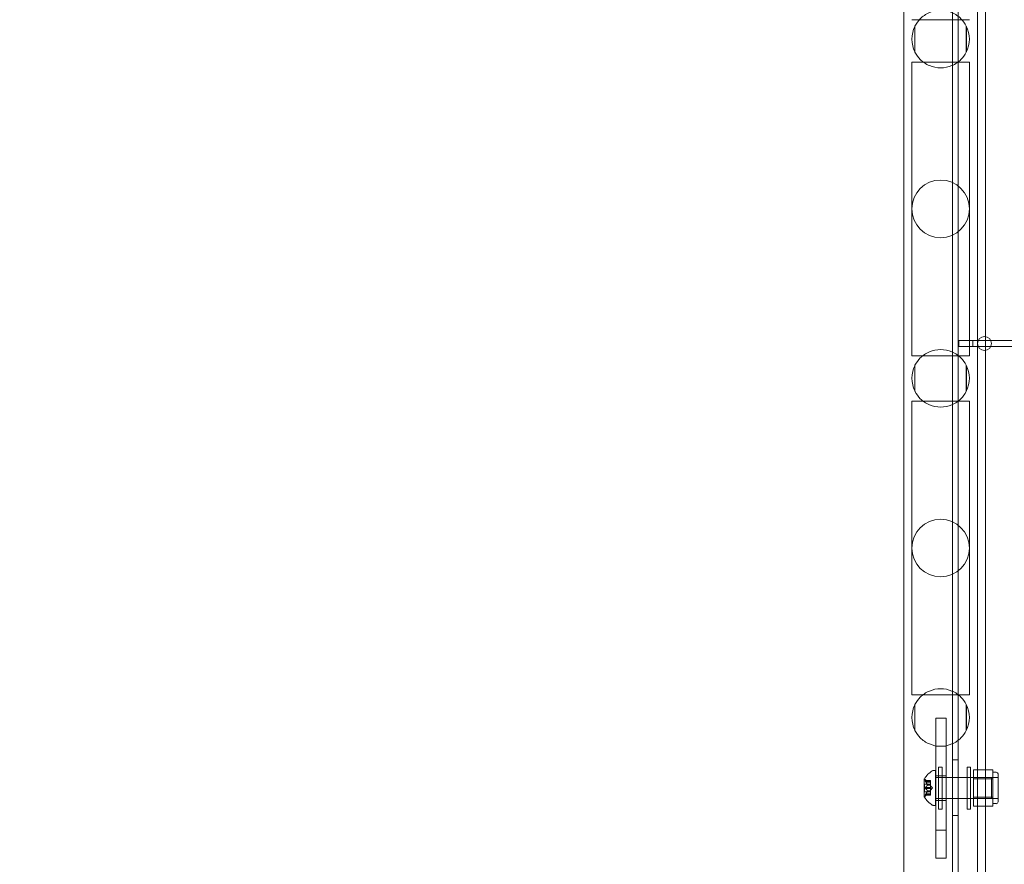
# Model space of a CAD drawing. Extents: x -38 to 662, y -370 to 212.
# Drawn here: x 499 to 516, y -8 to 7 of the extents above; entities that cross this region are included whole.
import ezdxf

# ---------------------------------------------------------------- set-up
doc = ezdxf.new("R2010")
doc.units = 0
doc.header["$MEASUREMENT"] = 0
doc.header["$PDMODE"] = 64
doc.styles.get("Standard").update_dxf_attribs({"font": 'Helvetica LT 57 Condensed_0.ttf'})
doc.dimstyles.new('FEET-METERS', dxfattribs={"dimtxt": 10, "dimasz": 7, "dimexe": 3, "dimexo": 3, "dimgap": 3, "dimtad": 0, "dimtoh": 1, "dimdec": 1, "dimzin": 3, "dimdsep": 46, "dimlunit": 4, "dimtxsty": 'Standard', "dimcen": 0.09, "dimadec": 0, "dimazin": 0, "dimtfac": 2, "dimtdec": 1, "dimtofl": 0, "dimtmove": 0, "dimatfit": 3, "dimfxl": 1, "dimfrac": 2, "dimtolj": 1, "dimtzin": 3, "dimarcsym": 0})

# ---------------------------------------------------------------- blocks, each defined once
blk = doc.blocks.new('*D87')
at = {"color": 0, "lineweight": -2, "transparency": 16777216}
for p, q in [((555.013, 126.904), (256.106, 126.904)), ((259.106, 119.904), (259.106, -56.035)), ((259.106, -297.254), (259.106, -148.772)), ((424.486, -304.254), (256.106, -304.254))]:
    blk.add_line(p, q, dxfattribs=at)
at = {"color": 0, "lineweight": 0, "transparency": 16777216}
for points in [[(257.94, 119.904), (260.273, 119.904), (259.106, 126.904)], [(257.94, -297.254), (260.273, -297.254), (259.106, -304.254)]]:
    blk.add_solid(points, dxfattribs=at)
at = {"layer": 'DEFPOINTS', "color": 0, "lineweight": 0, "transparency": 16777216}
for p in [(558.013, 126.904), (259.106, -304.254), (427.486, -304.254)]:
    blk.add_point(p, dxfattribs=at)
at = {"color": 0, "lineweight": 0, "transparency": 16777216, "insert": (259.106, -102.404), "char_height": 10, "attachment_point": 5, "rotation": 90}
blk.add_mtext('\\A1;35\'-11" [11.0M]', dxfattribs=at)
blk = doc.blocks.new('*D88')
at = {"color": 0, "lineweight": -2, "transparency": 16777216}
for p, q in [((297.611, -116.278), (297.611, 200.557)), ((661.861, 30.089), (661.861, 200.557)), ((304.611, 197.557), (374.422, 197.557)), ((654.861, 197.557), (453.713, 197.557))]:
    blk.add_line(p, q, dxfattribs=at)
at = {"color": 0, "lineweight": 0, "transparency": 16777216}
for points in [[(304.611, 198.723), (304.611, 196.39), (297.611, 197.557)], [(654.861, 198.723), (654.861, 196.39), (661.861, 197.557)]]:
    blk.add_solid(points, dxfattribs=at)
at = {"layer": 'DEFPOINTS', "color": 0, "lineweight": 0, "transparency": 16777216}
for p in [(297.611, 197.557), (661.861, 27.089), (297.611, -119.278)]:
    blk.add_point(p, dxfattribs=at)
at = {"color": 0, "lineweight": 0, "transparency": 16777216, "insert": (414.067, 197.557), "char_height": 10, "attachment_point": 5}
blk.add_mtext('\\A1;30\'-4" [9.3M]', dxfattribs=at)
blk = doc.blocks.new('new block')
at = {"color": 0, "linetype": 'Continuous', "lineweight": 0}
for p, q in [((514.689, -28.013), (514.689, 15.995)), ((516.004, -28.195), (516.004, 15.995)), ((515.557, -28.034), (515.557, 14.966)), ((515.661, 14.966), (515.661, -28.034)), ((516.148, 14.716), (516.148, 1.528)), ((514.832, 7.192), (515.861, 7.192)), ((514.884, 6.619), (514.884, 7.071)), ((514.888, 7.078), (514.888, 6.612)), ((515.805, 6.612), (515.805, 7.078)), ((515.809, 7.071), (515.809, 6.619)), ((514.832, 6.436), (515.861, 6.436)), ((514.832, 6.411), (514.832, 6.436)), ((514.832, 6.411), (514.832, 3.811)), ((515.861, 6.411), (515.861, 6.436)), ((515.861, 3.811), (515.861, 6.411)), ((514.832, 3.811), (514.832, 1.211)), ((515.861, 1.211), (515.861, 3.811)), ((515.921, 1.456), (515.671, 1.456)), ((515.671, 1.456), (515.671, 1.352)), ((515.921, 1.352), (515.921, 1.456)), ((516.018, 1.456), (515.921, 1.456)), ((516.245, 1.456), (516.018, 1.456)), ((516.148, 1.528), (516.148, 1.456)), ((516.148, 1.456), (516.148, 1.352)), ((525.372, 1.456), (516.245, 1.456)), ((515.671, 1.352), (515.921, 1.352)), ((516.018, 1.352), (515.921, 1.352)), ((516.245, 1.352), (516.018, 1.352)), ((516.148, 1.352), (516.148, 1.28)), ((516.148, 1.28), (516.148, -14.347)), ((525.372, 1.352), (516.245, 1.352)), ((514.832, 1.186), (514.832, 1.211)), ((515.861, 1.186), (514.832, 1.186)), ((515.861, 1.186), (515.861, 1.211)), ((514.884, 0.557), (514.884, 1.008)), ((514.888, 1.015), (514.888, 0.55)), ((515.805, 0.55), (515.805, 1.015)), ((515.809, 1.008), (515.809, 0.557)), ((515.861, 0.373), (514.832, 0.373)), ((514.832, 0.373), (514.832, 0.348)), ((515.861, 0.373), (515.861, 0.348)), ((514.832, 0.348), (514.832, -2.252)), ((515.861, -2.252), (515.861, 0.348)), ((514.832, -2.252), (514.832, -4.852)), ((515.861, -4.852), (515.861, -2.252)), ((514.832, -4.852), (514.832, -4.877)), ((514.832, -4.877), (515.861, -4.877)), ((515.861, -4.852), (515.861, -4.877)), ((514.884, -5.506), (514.884, -5.054)), ((514.888, -5.047), (514.888, -5.513)), ((515.805, -5.513), (515.805, -5.047)), ((515.809, -5.054), (515.809, -5.506)), ((515.446, -5.292), (515.258, -5.292)), ((515.258, -5.292), (515.258, -5.512)), ((515.446, -5.292), (515.446, -5.512)), ((515.258, -5.573), (515.258, -5.512)), ((515.258, -5.792), (515.258, -5.573)), ((515.446, -5.573), (515.446, -5.512)), ((515.446, -5.792), (515.446, -5.573)), ((515.446, -5.792), (515.258, -5.792)), ((515.258, -7.292), (515.258, -5.792)), ((515.446, -7.292), (515.446, -5.792)), ((515.661, -6.034), (515.557, -6.034)), ((515.255, -6.227), (515.215, -6.227)), ((515.255, -6.227), (515.255, -6.852)), ((515.446, -6.324), (515.258, -6.324)), ((515.309, -6.166), (515.309, -6.916)), ((515.309, -6.166), (515.372, -6.166)), ((515.372, -6.916), (515.372, -6.166)), ((515.818, -6.916), (515.818, -6.166)), ((515.818, -6.166), (515.88, -6.166)), ((515.88, -6.166), (515.88, -6.916)), ((515.935, -6.214), (516.279, -6.214)), ((515.935, -6.377), (515.935, -6.214)), ((516.279, -6.214), (516.279, -6.296)), ((516.341, -6.258), (516.279, -6.258)), ((516.279, -6.296), (516.279, -6.377)), ((516.373, -6.789), (516.373, -6.289)), ((515.055, -6.376), (515.055, -6.703)), ((515.061, -6.47), (515.061, -6.609)), ((515.061, -6.47), (515.167, -6.47)), ((515.071, -6.407), (515.167, -6.407)), ((515.111, -6.436), (515.072, -6.391)), ((515.074, -6.408), (515.167, -6.408)), ((515.074, -6.417), (515.167, -6.417)), ((515.111, -6.436), (515.167, -6.436)), ((515.111, -6.436), (515.167, -6.436)), ((515.111, -6.486), (515.167, -6.486)), ((515.111, -6.489), (515.167, -6.489)), ((515.167, -6.407), (515.167, -6.416)), ((515.167, -6.485), (515.167, -6.416)), ((515.167, -6.489), (515.167, -6.485)), ((515.167, -6.531), (515.167, -6.489)), ((515.201, -6.539), (515.167, -6.5)), ((515.255, -6.352), (516.255, -6.352)), ((515.309, -6.353), (515.372, -6.353)), ((515.818, -6.353), (515.88, -6.353)), ((516.373, -6.352), (515.935, -6.352)), ((515.935, -6.377), (516.279, -6.377)), ((515.935, -6.702), (515.935, -6.377)), ((516.255, -6.352), (516.255, -6.727)), ((516.279, -6.377), (516.279, -6.539)), ((515.061, -6.609), (515.167, -6.609)), ((515.071, -6.671), (515.167, -6.671)), ((515.111, -6.642), (515.072, -6.687)), ((515.074, -6.531), (515.167, -6.531)), ((515.074, -6.548), (515.167, -6.548)), ((515.074, -6.661), (515.167, -6.661)), ((515.074, -6.67), (515.167, -6.67)), ((515.111, -6.59), (515.167, -6.59)), ((515.111, -6.592), (515.167, -6.592)), ((515.111, -6.642), (515.167, -6.642)), ((515.111, -6.643), (515.167, -6.643)), ((515.167, -6.531), (515.167, -6.547)), ((515.201, -6.539), (515.167, -6.579)), ((515.167, -6.589), (515.167, -6.547)), ((515.167, -6.592), (515.167, -6.589)), ((515.167, -6.661), (515.167, -6.592)), ((515.167, -6.661), (515.167, -6.671)), ((516.279, -6.539), (516.279, -6.702)), ((515.255, -6.852), (515.215, -6.852)), ((515.255, -6.727), (516.255, -6.727)), ((515.446, -6.761), (515.258, -6.761)), ((515.309, -6.728), (515.372, -6.728)), ((515.818, -6.728), (515.88, -6.728)), ((515.935, -6.702), (516.279, -6.702)), ((515.935, -6.864), (515.935, -6.702)), ((516.373, -6.727), (515.935, -6.727)), ((515.935, -6.864), (516.279, -6.864)), ((516.279, -6.702), (516.279, -6.783)), ((516.279, -6.783), (516.279, -6.864)), ((516.341, -6.82), (516.279, -6.82)), ((515.309, -6.916), (515.372, -6.916)), ((515.661, -7.034), (515.557, -7.034)), ((515.818, -6.916), (515.88, -6.916)), ((515.446, -7.292), (515.258, -7.292)), ((515.258, -7.512), (515.258, -7.292)), ((515.446, -7.512), (515.446, -7.292)), ((515.258, -7.573), (515.258, -7.512)), ((515.446, -7.573), (515.446, -7.512)), ((515.258, -7.573), (515.258, -7.792)), ((515.446, -7.573), (515.446, -7.792)), ((515.446, -7.792), (515.258, -7.792))]:
    blk.add_line(p, q, dxfattribs=at)
for centre, radius in [((515.346, 3.811), 0.515), ((516.131, 1.404), 0.125), ((515.346, -2.252), 0.515)]:
    blk.add_circle(centre, radius, dxfattribs=at)
for centre, radius, start, end in [((515.347, 6.845), 0.514, 153.1039, 206.8961), ((515.347, 6.845), 0.514, 333.1039, 26.8961), ((515.347, 0.783), 0.514, 153.1039, 206.8961), ((515.347, 0.783), 0.514, 333.1039, 26.8961), ((515.347, -5.28), 0.514, 153.1039, 206.8961), ((515.347, -5.28), 0.514, 333.1039, 26.8961), ((515.463, -6.638), 0.485, 123.1297, 147.0739), ((515.215, -6.258), 0.0312, 90, 123.1297), ((516.341, -6.289), 0.0313, 0, 90), ((515.058, -6.376), 0.0025, 146.8769, 180), ((515.058, -6.376), 0.0025, 180, 239.9968), ((515.025, -6.432), 0.0625, 41.0708, 59.9968), ((515.025, -6.646), 0.0625, 300.0032, 318.9292), ((515.058, -6.703), 0.0025, 120.0032, 180), ((515.058, -6.703), 0.0025, 180, 213.1231), ((515.463, -6.44), 0.485, 212.9261, 236.8703), ((515.215, -6.82), 0.0312, 236.8703, 270), ((516.341, -6.789), 0.0313, 270, 360)]:
    blk.add_arc(centre, radius, start, end, dxfattribs=at)
for points, knots in [([(514.833, 13.988), (514.98, 13.337), (515.148, 12.692), (515.43, 11.733), (515.53, 11.414), (515.739, 10.781), (515.849, 10.467), (516.078, 9.841), (516.198, 9.53), (516.448, 8.911), (516.578, 8.604), (516.847, 7.994), (516.987, 7.692), (517.276, 7.091), (517.425, 6.793), (517.734, 6.202), (517.893, 5.909), (518.22, 5.328), (518.389, 5.04), (518.908, 4.185), (519.272, 3.627), (519.846, 2.808), (520.041, 2.537), (520.441, 2.004), (520.645, 1.74), (521.062, 1.22), (521.275, 0.963), (521.708, 0.456), (522.15, -0.043), (522.607, -0.528), (523.073, -1.006), (523.309, -1.241), (523.79, -1.703), (524.034, -1.93), (524.529, -2.377), (524.78, -2.596), (525.29, -3.026), (525.548, -3.237), (526.071, -3.65), (526.336, -3.853), (526.872, -4.249), (527.143, -4.442), (527.692, -4.821), (527.97, -5.006), (528.531, -5.367), (528.814, -5.542), (529.386, -5.885), (529.675, -6.051), (530.258, -6.375), (530.552, -6.532), (531.145, -6.836), (531.444, -6.984), (532.046, -7.269), (532.35, -7.407), (532.962, -7.672), (533.269, -7.8), (533.889, -8.046), (534.201, -8.164), (534.829, -8.389), (535.144, -8.497), (535.779, -8.702), (536.097, -8.799), (536.738, -8.983), (537.06, -9.07), (537.706, -9.234), (538.031, -9.31), (538.682, -9.453), (539.009, -9.518), (539.665, -9.64), (539.994, -9.695), (540.653, -9.795), (540.983, -9.84), (541.645, -9.918), (541.977, -9.952), (542.641, -10.009), (542.974, -10.032), (543.64, -10.068), (543.973, -10.08), (544.639, -10.094), (544.973, -10.096), (545.639, -10.088), (545.973, -10.079), (546.638, -10.05), (546.971, -10.03), (547.636, -9.979), (547.968, -9.948), (548.631, -9.876), (548.962, -9.835), (549.622, -9.741), (549.951, -9.689), (550.608, -9.574), (550.935, -9.511), (551.588, -9.375), (551.913, -9.301), (552.561, -9.144), (552.883, -9.06), (553.526, -8.882), (553.845, -8.788), (554.482, -8.589), (554.799, -8.484), (555.428, -8.265), (555.741, -8.15), (556.363, -7.91), (556.672, -7.785), (557.593, -7.396), (558.199, -7.116), (559.093, -6.668), (559.388, -6.514), (559.974, -6.196), (560.265, -6.032), (560.84, -5.695), (561.125, -5.522), (561.689, -5.167), (561.968, -4.984), (562.797, -4.424), (563.337, -4.033), (564.127, -3.421), (564.388, -3.212), (564.901, -2.787), (565.154, -2.57), (565.654, -2.129), (565.9, -1.904), (566.385, -1.446), (566.624, -1.213), (567.093, -0.74), (567.324, -0.5), (567.778, -0.012), (568.002, 0.236), (568.44, 0.738), (568.655, 0.993), (569.076, 1.509), (569.283, 1.771), (569.688, 2.301), (569.886, 2.569), (570.273, 3.111), (570.463, 3.385), (570.832, 3.94), (571.013, 4.221), (571.364, 4.787), (571.535, 5.073), (571.868, 5.651), (572.03, 5.943), (572.344, 6.531), (572.648, 7.124), (572.933, 7.726), (573.209, 8.334), (573.341, 8.64), (573.597, 9.255), (573.72, 9.566), (573.955, 10.189), (574.068, 10.503), (574.283, 11.134), (574.385, 11.451), (574.58, 12.089), (574.672, 12.409), (574.846, 13.053), (574.927, 13.376), (575.08, 14.025), (575.151, 14.351), (575.283, 15.004), (575.344, 15.332), (575.454, 15.989), (575.504, 16.319), (575.593, 16.98), (575.632, 17.311), (575.7, 17.974), (575.729, 18.306), (575.775, 18.971), (575.793, 19.304), (575.817, 19.97), (575.824, 20.303), (575.826, 20.743), (575.826, 20.85), (575.825, 20.957)], [0, 0, 0, 0, 0.053691, 0.053691, 0.080536, 0.080536, 0.107381, 0.107381, 0.134227, 0.134227, 0.161072, 0.161072, 0.187917, 0.187917, 0.214763, 0.214763, 0.241608, 0.241608, 0.268453, 0.268453, 0.322144, 0.322144, 0.348989, 0.348989, 0.375835, 0.375835, 0.40268, 0.40268, 0.429525, 0.45637, 0.45637, 0.483216, 0.483216, 0.510061, 0.510061, 0.536906, 0.536906, 0.563752, 0.563752, 0.590597, 0.590597, 0.617442, 0.617442, 0.644288, 0.644288, 0.671133, 0.671133, 0.697978, 0.697978, 0.724824, 0.724824, 0.751669, 0.751669, 0.778514, 0.778514, 0.80536, 0.80536, 0.832205, 0.832205, 0.85905, 0.85905, 0.885896, 0.885896, 0.912741, 0.912741, 0.939586, 0.939586, 0.966432, 0.966432, 0.993277, 0.993277, 1.020122, 1.020122, 1.046968, 1.046968, 1.073813, 1.073813, 1.100658, 1.100658, 1.127504, 1.127504, 1.154349, 1.154349, 1.181194, 1.181194, 1.20804, 1.20804, 1.234885, 1.234885, 1.26173, 1.26173, 1.288575, 1.288575, 1.315421, 1.315421, 1.342266, 1.342266, 1.369111, 1.369111, 1.395957, 1.395957, 1.422802, 1.422802, 1.449647, 1.449647, 1.503338, 1.503338, 1.530183, 1.530183, 1.557029, 1.557029, 1.583874, 1.583874, 1.610719, 1.610719, 1.66441, 1.66441, 1.691255, 1.691255, 1.718101, 1.718101, 1.744946, 1.744946, 1.771791, 1.771791, 1.798637, 1.798637, 1.825482, 1.825482, 1.852327, 1.852327, 1.879173, 1.879173, 1.906018, 1.906018, 1.932863, 1.932863, 1.959709, 1.959709, 1.986554, 1.986554, 2.013399, 2.013399, 2.040245, 2.06709, 2.06709, 2.093935, 2.093935, 2.120781, 2.120781, 2.147626, 2.147626, 2.174471, 2.174471, 2.201316, 2.201316, 2.228162, 2.228162, 2.255007, 2.255007, 2.281852, 2.281852, 2.308698, 2.308698, 2.335543, 2.335543, 2.362388, 2.362388, 2.389234, 2.389234, 2.416079, 2.416079, 2.424672, 2.424672, 2.424672, 2.424672]), ([(515.805, 7.078), (515.78, 7.127), (515.747, 7.172), (515.667, 7.253), (515.611, 7.292), (515.485, 7.345), (515.415, 7.36), (515.279, 7.36), (515.208, 7.345), (515.082, 7.292), (515.026, 7.253), (514.946, 7.172), (514.913, 7.127), (514.888, 7.078)], [0.24571, 0.24571, 0.24571, 0.24571, 0.419162, 0.419162, 0.623064, 0.623064, 0.826966, 0.826966, 1.030868, 1.030868, 1.234769, 1.234769, 1.408221, 1.408221, 1.408221, 1.408221]), ([(514.888, 6.612), (514.913, 6.563), (514.946, 6.518), (515.026, 6.438), (515.082, 6.399), (515.208, 6.345), (515.279, 6.331), (515.415, 6.331), (515.485, 6.345), (515.611, 6.399), (515.667, 6.438), (515.747, 6.518), (515.78, 6.563), (515.805, 6.612)], [1.899642, 1.899642, 1.899642, 1.899642, 2.073094, 2.073094, 2.276996, 2.276996, 2.480897, 2.480897, 2.684799, 2.684799, 2.888701, 2.888701, 3.062153, 3.062153, 3.062153, 3.062153]), ([(515.805, 1.015), (515.78, 1.065), (515.747, 1.11), (515.667, 1.19), (515.611, 1.229), (515.485, 1.283), (515.415, 1.297), (515.279, 1.297), (515.208, 1.283), (515.082, 1.229), (515.026, 1.19), (514.946, 1.11), (514.913, 1.065), (514.888, 1.015)], [0.24571, 0.24571, 0.24571, 0.24571, 0.419162, 0.419162, 0.623064, 0.623064, 0.826966, 0.826966, 1.030868, 1.030868, 1.234769, 1.234769, 1.408221, 1.408221, 1.408221, 1.408221]), ([(514.888, 0.55), (514.913, 0.5), (514.946, 0.456), (515.026, 0.375), (515.082, 0.336), (515.208, 0.282), (515.279, 0.268), (515.415, 0.268), (515.485, 0.282), (515.611, 0.336), (515.667, 0.375), (515.747, 0.456), (515.78, 0.5), (515.805, 0.55)], [1.899642, 1.899642, 1.899642, 1.899642, 2.073094, 2.073094, 2.276996, 2.276996, 2.480897, 2.480897, 2.684799, 2.684799, 2.888701, 2.888701, 3.062153, 3.062153, 3.062153, 3.062153]), ([(515.805, -5.047), (515.78, -4.998), (515.747, -4.953), (515.667, -4.872), (515.611, -4.833), (515.485, -4.78), (515.415, -4.765), (515.279, -4.765), (515.208, -4.78), (515.082, -4.833), (515.026, -4.872), (514.946, -4.953), (514.913, -4.998), (514.888, -5.047)], [0.24571, 0.24571, 0.24571, 0.24571, 0.419162, 0.419162, 0.623064, 0.623064, 0.826966, 0.826966, 1.030868, 1.030868, 1.234769, 1.234769, 1.408221, 1.408221, 1.408221, 1.408221]), ([(514.888, -5.513), (514.913, -5.562), (514.946, -5.607), (515.026, -5.687), (515.082, -5.726), (515.208, -5.78), (515.279, -5.794), (515.415, -5.794), (515.485, -5.78), (515.611, -5.726), (515.667, -5.687), (515.747, -5.607), (515.78, -5.562), (515.805, -5.513)], [1.899642, 1.899642, 1.899642, 1.899642, 2.073094, 2.073094, 2.276996, 2.276996, 2.480897, 2.480897, 2.684799, 2.684799, 2.888701, 2.888701, 3.062153, 3.062153, 3.062153, 3.062153]), ([(515.072, -6.414), (515.072, -6.414), (515.072, -6.414), (515.071, -6.413), (515.071, -6.412), (515.07, -6.411), (515.07, -6.41), (515.07, -6.409), (515.07, -6.409), (515.07, -6.409), (515.07, -6.409), (515.07, -6.408), (515.07, -6.408), (515.07, -6.408), (515.07, -6.408), (515.07, -6.408), (515.07, -6.408), (515.07, -6.408), (515.07, -6.408), (515.07, -6.408), (515.07, -6.408), (515.07, -6.408), (515.07, -6.408), (515.07, -6.407), (515.07, -6.407), (515.07, -6.407), (515.071, -6.407), (515.071, -6.407), (515.072, -6.407), (515.072, -6.407)], [0, 0, 0, 0, 0.00041106, 0.00041106, 0.0035373, 0.0035373, 0.00597776, 0.00597776, 0.00795862, 0.00795862, 0.008168, 0.008168, 0.00825376, 0.00825376, 0.00831721, 0.00831721, 0.00838612, 0.00838612, 0.00848005, 0.00848005, 0.00869554, 0.00869554, 0.01012717, 0.01012717, 0.01214334, 0.01214334, 0.01467282, 0.01467282, 0.01665013, 0.01665013, 0.01665013, 0.01665013]), ([(515.072, -6.407), (515.072, -6.407), (515.072, -6.407), (515.071, -6.407), (515.071, -6.407), (515.07, -6.407), (515.07, -6.407), (515.07, -6.408), (515.07, -6.408), (515.07, -6.408), (515.07, -6.408), (515.07, -6.408), (515.07, -6.408), (515.07, -6.408), (515.07, -6.408), (515.07, -6.408), (515.07, -6.408), (515.07, -6.408), (515.07, -6.408), (515.07, -6.409), (515.07, -6.409), (515.07, -6.409), (515.07, -6.409), (515.07, -6.41), (515.07, -6.41), (515.07, -6.411), (515.071, -6.412), (515.071, -6.413), (515.072, -6.414), (515.072, -6.414)], [0, 0, 0, 0, 0.00041176, 0.00041176, 0.00365422, 0.00365422, 0.00610875, 0.00610875, 0.00796436, 0.00796436, 0.00817423, 0.00817423, 0.00825796, 0.00825796, 0.00832097, 0.00832097, 0.00839048, 0.00839048, 0.00848722, 0.00848722, 0.00871815, 0.00871815, 0.01015814, 0.01015814, 0.01218673, 0.01218673, 0.01468858, 0.01468858, 0.01665151, 0.01665151, 0.01665151, 0.01665151]), ([(515.074, -6.408), (515.073, -6.408), (515.073, -6.408), (515.072, -6.407), (515.072, -6.407), (515.072, -6.407)], [0.007300399, 0.007300399, 0.007300399, 0.007300399, 0.009949303, 0.009949303, 0.010414835, 0.010414835, 0.010414835, 0.010414835]), ([(515.072, -6.414), (515.072, -6.415), (515.072, -6.415), (515.073, -6.415), (515.073, -6.416), (515.073, -6.416)], [0.026417714, 0.026417714, 0.026417714, 0.026417714, 0.026883246, 0.026883246, 0.028070805, 0.028070805, 0.028070805, 0.028070805]), ([(515.111, -6.435), (515.111, -6.435), (515.111, -6.436), (515.111, -6.436), (515.111, -6.436), (515.111, -6.436)], [0.006463967, 0.006463967, 0.006463967, 0.006463967, 0.007125803, 0.007125803, 0.007719964, 0.007719964, 0.007719964, 0.007719964]), ([(515.111, -6.485), (515.111, -6.485), (515.111, -6.486), (515.111, -6.486), (515.111, -6.487), (515.111, -6.488), (515.111, -6.488), (515.111, -6.489)], [0.006463967, 0.006463967, 0.006463967, 0.006463967, 0.007125803, 0.007125803, 0.009029787, 0.009029787, 0.010339612, 0.010339612, 0.010339612, 0.010339612]), ([(515.111, -6.489), (515.111, -6.489), (515.111, -6.489), (515.111, -6.489), (515.111, -6.489), (515.111, -6.489)], [0.006463967, 0.006463967, 0.006463967, 0.006463967, 0.007125803, 0.007125803, 0.007719964, 0.007719964, 0.007719964, 0.007719964]), ([(515.072, -6.546), (515.072, -6.546), (515.072, -6.546), (515.071, -6.545), (515.071, -6.545), (515.07, -6.543), (515.07, -6.542), (515.07, -6.541), (515.07, -6.54), (515.07, -6.539), (515.07, -6.539), (515.07, -6.539), (515.07, -6.539), (515.07, -6.539), (515.07, -6.539), (515.07, -6.539), (515.07, -6.539), (515.07, -6.539), (515.07, -6.539), (515.07, -6.539), (515.07, -6.539), (515.07, -6.538), (515.07, -6.538), (515.07, -6.537), (515.07, -6.536), (515.07, -6.535), (515.071, -6.534), (515.071, -6.533), (515.072, -6.533), (515.072, -6.532)], [0, 0, 0, 0, 0.00041348, 0.00041348, 0.00335938, 0.00335938, 0.00572359, 0.00572359, 0.00794646, 0.00794646, 0.00816387, 0.00816387, 0.00825132, 0.00825132, 0.00831543, 0.00831543, 0.00838451, 0.00838451, 0.0084777, 0.0084777, 0.00868732, 0.00868732, 0.01011652, 0.01011652, 0.01212817, 0.01212817, 0.01466672, 0.01466672, 0.01664861, 0.01664861, 0.01664861, 0.01664861]), ([(515.072, -6.532), (515.072, -6.532), (515.072, -6.532), (515.071, -6.533), (515.071, -6.534), (515.07, -6.535), (515.07, -6.536), (515.07, -6.537), (515.07, -6.538), (515.07, -6.539), (515.07, -6.539), (515.07, -6.539), (515.07, -6.539), (515.07, -6.539), (515.07, -6.539), (515.07, -6.539), (515.07, -6.539), (515.07, -6.539), (515.07, -6.539), (515.07, -6.539), (515.07, -6.539), (515.07, -6.54), (515.07, -6.54), (515.07, -6.542), (515.07, -6.542), (515.07, -6.544), (515.071, -6.544), (515.071, -6.545), (515.072, -6.546), (515.072, -6.546)], [0, 0, 0, 0, 0.00041393, 0.00041393, 0.00331032, 0.00331032, 0.00567645, 0.00567645, 0.00794407, 0.00794407, 0.00816309, 0.00816309, 0.00825092, 0.00825092, 0.00831521, 0.00831521, 0.00838441, 0.00838441, 0.0084776, 0.0084776, 0.00868657, 0.00868657, 0.01011525, 0.01011525, 0.0121263, 0.0121263, 0.01466595, 0.01466595, 0.01664838, 0.01664838, 0.01664838, 0.01664838]), ([(515.072, -6.671), (515.072, -6.671), (515.072, -6.671), (515.071, -6.671), (515.071, -6.671), (515.07, -6.671), (515.07, -6.671), (515.07, -6.671), (515.07, -6.67), (515.07, -6.67), (515.07, -6.67), (515.07, -6.67), (515.07, -6.67), (515.07, -6.67), (515.07, -6.67), (515.07, -6.67), (515.07, -6.67), (515.07, -6.67), (515.07, -6.67), (515.07, -6.67), (515.07, -6.67), (515.07, -6.67), (515.07, -6.669), (515.07, -6.669), (515.07, -6.668), (515.07, -6.667), (515.071, -6.666), (515.071, -6.665), (515.072, -6.664), (515.072, -6.664)], [0, 0, 0, 0, 0.00041232, 0.00041232, 0.00367036, 0.00367036, 0.0061271, 0.0061271, 0.00796491, 0.00796491, 0.00815345, 0.00815345, 0.00825503, 0.00825503, 0.00831852, 0.00831852, 0.00838777, 0.00838777, 0.00848273, 0.00848273, 0.00870295, 0.00870295, 0.01013563, 0.01013563, 0.01215525, 0.01215525, 0.01467787, 0.01467787, 0.0166517, 0.0166517, 0.0166517, 0.0166517]), ([(515.072, -6.664), (515.072, -6.664), (515.072, -6.664), (515.071, -6.665), (515.071, -6.666), (515.07, -6.667), (515.07, -6.668), (515.07, -6.669), (515.07, -6.669), (515.07, -6.67), (515.07, -6.67), (515.07, -6.67), (515.07, -6.67), (515.07, -6.67), (515.07, -6.67), (515.07, -6.67), (515.07, -6.67), (515.07, -6.67), (515.07, -6.67), (515.07, -6.67), (515.07, -6.67), (515.07, -6.67), (515.07, -6.671), (515.07, -6.671), (515.07, -6.671), (515.07, -6.671), (515.071, -6.671), (515.071, -6.671), (515.072, -6.671), (515.072, -6.671)], [0, 0, 0, 0, 0.00041133, 0.00041133, 0.0035034, 0.0035034, 0.00594033, 0.00594033, 0.00795678, 0.00795678, 0.00816734, 0.00816734, 0.00825334, 0.00825334, 0.00831687, 0.00831687, 0.00838579, 0.00838579, 0.00847957, 0.00847957, 0.00869405, 0.00869405, 0.01012524, 0.01012524, 0.01214061, 0.01214061, 0.01467168, 0.01467168, 0.01664979, 0.01664979, 0.01664979, 0.01664979]), ([(515.074, -6.531), (515.073, -6.531), (515.073, -6.531), (515.072, -6.532), (515.072, -6.532), (515.072, -6.532)], [0.007300399, 0.007300399, 0.007300399, 0.007300399, 0.009949303, 0.009949303, 0.010414835, 0.010414835, 0.010414835, 0.010414835]), ([(515.072, -6.546), (515.072, -6.546), (515.072, -6.546), (515.073, -6.547), (515.073, -6.547), (515.073, -6.547)], [0.026417714, 0.026417714, 0.026417714, 0.026417714, 0.026883246, 0.026883246, 0.028070805, 0.028070805, 0.028070805, 0.028070805]), ([(515.074, -6.661), (515.073, -6.662), (515.073, -6.663), (515.072, -6.664), (515.072, -6.664), (515.072, -6.664)], [0.007300399, 0.007300399, 0.007300399, 0.007300399, 0.009949303, 0.009949303, 0.010414835, 0.010414835, 0.010414835, 0.010414835]), ([(515.072, -6.671), (515.072, -6.671), (515.072, -6.671), (515.073, -6.671), (515.073, -6.671), (515.073, -6.671)], [0.026417714, 0.026417714, 0.026417714, 0.026417714, 0.026883246, 0.026883246, 0.028070805, 0.028070805, 0.028070805, 0.028070805]), ([(515.111, -6.589), (515.111, -6.589), (515.111, -6.589), (515.111, -6.59), (515.111, -6.59), (515.111, -6.591), (515.111, -6.592), (515.111, -6.592)], [0.006463967, 0.006463967, 0.006463967, 0.006463967, 0.007125803, 0.007125803, 0.009029787, 0.009029787, 0.010339612, 0.010339612, 0.010339612, 0.010339612]), ([(515.111, -6.593), (515.111, -6.593), (515.111, -6.593), (515.111, -6.592), (515.111, -6.592), (515.111, -6.592)], [0.006463967, 0.006463967, 0.006463967, 0.006463967, 0.007125803, 0.007125803, 0.007719964, 0.007719964, 0.007719964, 0.007719964]), ([(515.111, -6.643), (515.111, -6.643), (515.111, -6.643), (515.111, -6.643), (515.111, -6.642), (515.111, -6.642)], [0.006463967, 0.006463967, 0.006463967, 0.006463967, 0.007125803, 0.007125803, 0.009029787, 0.009029787, 0.009029787, 0.009029787])]:
    blk.add_open_spline(points, degree=3, knots=knots, dxfattribs=at)
blk.add_rational_spline([(520.131, 2.001), (519.956, 2.233), (519.785, 2.467), (519.1, 3.409), (518.487, 4.399), (517.874, 5.39), (517.336, 6.423), (516.799, 7.456), (516.341, 8.527), (515.882, 9.597), (515.505, 10.699), (515.127, 11.801), (514.833, 12.928), (514.759, 13.216), (514.689, 13.504)], [0.999738306456, 0.999825717519, 1, 0.999300704788, 1, 0.999300704788, 1, 0.999300704788, 1, 0.999300704788, 1, 0.999300704788, 1, 0.999821623124, 0.999734247328], degree=2, knots=[0.59227112, 0.59227112, 0.59227112, 0.5952381, 0.5952381, 0.60714286, 0.60714286, 0.61904762, 0.61904762, 0.63095238, 0.63095238, 0.64285714, 0.64285714, 0.6547619, 0.6547619, 0.65779858, 0.65779858, 0.65779858], dxfattribs=at)
for points, weights in [([(515.111, -6.435), (515.1, -6.424), (515.073, -6.408)], [1.2877924798, 1.2144124615, 1.05685445761]), ([(515.111, -6.485), (515.1, -6.456), (515.073, -6.416)], [1.2877924798, 1.2144124615, 1.05685445761]), ([(515.111, -6.489), (515.1, -6.507), (515.073, -6.531)], [1.2877924798, 1.2144124615, 1.05685445761]), ([(515.074, -6.408), (515.101, -6.424), (515.111, -6.436)], [1.06120691497, 1.21890298912, 1.29071555247]), ([(515.074, -6.417), (515.101, -6.458), (515.111, -6.486)], [1.06120691497, 1.21890298912, 1.29071555247]), ([(515.074, -6.531), (515.101, -6.506), (515.111, -6.489)], [1.06120691497, 1.21890298912, 1.29071555247]), ([(515.111, -6.589), (515.1, -6.572), (515.073, -6.547)], [1.2877924798, 1.2144124615, 1.05685445761]), ([(515.111, -6.593), (515.1, -6.622), (515.073, -6.663)], [1.2877924798, 1.2144124615, 1.05685445761]), ([(515.111, -6.643), (515.1, -6.654), (515.073, -6.671)], [1.2877924798, 1.2144124615, 1.05685445761]), ([(515.074, -6.548), (515.101, -6.572), (515.111, -6.59)], [1.06120691497, 1.21890298912, 1.29071555247]), ([(515.074, -6.661), (515.101, -6.621), (515.111, -6.592)], [1.06120691497, 1.21890298912, 1.29071555247]), ([(515.074, -6.67), (515.101, -6.654), (515.111, -6.643)], [1.06120691497, 1.21890298912, 1.29071555247])]:
    blk.add_rational_spline(points, weights, degree=2, dxfattribs=at)
for points in [[(515.074, -6.417), (515.074, -6.417), (515.073, -6.416), (515.073, -6.416)], [(515.111, -6.436), (515.111, -6.436), (515.111, -6.436), (515.111, -6.436)], [(515.074, -6.548), (515.074, -6.548), (515.073, -6.547), (515.073, -6.547)], [(515.074, -6.67), (515.074, -6.67), (515.073, -6.67), (515.073, -6.671)]]:
    blk.add_open_spline(points, degree=3, dxfattribs=at)

msp = doc.modelspace()

# ---------------------------------------------------------------- block references
at = {"lineweight": 0}
msp.add_blockref('new block', (0, 0), dxfattribs=at)

# ---------------------------------------------------------------- dimensions: what is measured, and where the dimension line sits
dim = msp.add_linear_dim(base=(297.6112, 197.5565), p1=(661.8609, 27.0891), p2=(297.6112, -119.2779), dimstyle='FEET-METERS', dxfattribs=at)
dim.commit()
dim.dimension.update_dxf_attribs({"geometry": '*D88', "text_midpoint": (414.0672, 197.5565), "dimtype": 160})
dim = msp.add_linear_dim(base=(259.106, -304.254), p1=(558.013, 126.904), p2=(427.486, -304.254), angle=90, dimstyle='FEET-METERS', dxfattribs=at)
dim.commit()
dim.dimension.update_dxf_attribs({"geometry": '*D87', "text_midpoint": (259.106, -102.404), "dimtype": 160})

doc.saveas('drawing.dxf')
